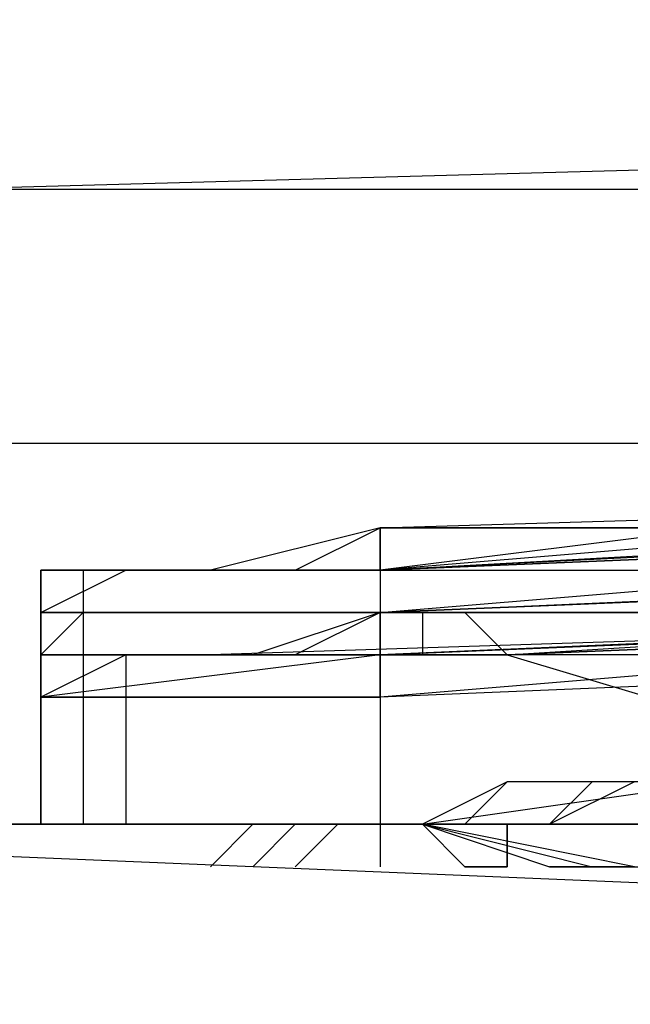
# Model space of a CAD drawing. Units: millimetres. Extents: x 0 to 104490, y 0 to 82403.
# Drawn here: x 41568 to 41641, y 30717 to 30835 of the extents above; entities that cross this region are included whole.
import ezdxf

# ---------------------------------------------------------------- set-up
doc = ezdxf.new("R2010")
doc.units = ezdxf.units.MM
doc.layers.add('P', color=250, linetype='Continuous')

msp = doc.modelspace()

# ---------------------------------------------------------------- linework, layer by layer
at = {"layer": 'P', "color": 0, "linetype": 'Continuous'}
for points in [[(43014.9, 30834.64), (42650.08, 30829.57), (42285.27, 30824.51), (42194.06, 30824.51), (42102.86, 30819.44), (42016.72, 30819.44), (41925.51, 30819.44), (41834.31, 30819.44), (41743.1, 30819.44), (41560.7, 30814.37)], [(41560.7, 30814.37), (41778.57, 30814.37)], [(41560.7, 30814.37), (41778.57, 30814.37)], [(41560.7, 30783.97), (41651.9, 30783.97), (41743.1, 30789.04), (41834.31, 30789.04), (41925.51, 30789.04), (42016.72, 30789.04), (42107.92, 30789.04), (42290.33, 30794.1), (42650.08, 30799.17), (43014.9, 30804.24)], [(42584.21, 30799.17), (42523.41, 30799.17), (42462.61, 30794.1), (42401.8, 30794.1), (42341, 30794.1), (42280.2, 30789.04), (42219.4, 30789.04), (42158.59, 30789.04), (42097.79, 30789.04), (41976.18, 30783.97), (41854.58, 30778.9), (41732.97, 30773.84), (41611.36, 30768.77)], [(41611.36, 30773.84), (41732.97, 30773.84), (41854.58, 30778.9), (41976.18, 30783.97), (42097.79, 30789.04), (42158.59, 30789.04), (42219.4, 30789.04), (42280.2, 30794.1), (42341, 30794.1), (42401.8, 30794.1), (42462.61, 30794.1), (42523.41, 30799.17), (42584.21, 30799.17)], [(41611.36, 30773.84), (41950.85, 30783.97), (42280.2, 30794.1), (42371.4, 30794.1)], [(42371.4, 30794.1), (42275.13, 30794.1), (42178.86, 30789.04), (42087.66, 30789.04), (41991.38, 30783.97), (41895.11, 30778.9), (41798.84, 30778.9), (41702.57, 30773.84), (41611.36, 30773.84)], [(41611.36, 30768.77), (41702.57, 30773.84), (41798.84, 30778.9), (41895.11, 30778.9), (41991.38, 30783.97), (42087.66, 30789.04), (42178.86, 30789.04), (42275.13, 30789.04), (42371.4, 30794.1)], [(42584.21, 30794.1), (42523.41, 30794.1), (42462.61, 30794.1), (42401.8, 30789.04), (42341, 30789.04), (42280.2, 30789.04), (42219.4, 30789.04), (42158.59, 30783.97), (42097.79, 30783.97), (41976.18, 30778.9), (41854.58, 30778.9), (41732.97, 30773.84), (41611.36, 30768.77)], [(41611.36, 30768.77), (41732.97, 30773.84), (41854.58, 30778.9), (41976.18, 30778.9), (42097.79, 30783.97), (42158.59, 30783.97), (42219.4, 30789.04), (42280.2, 30789.04), (42341, 30789.04), (42401.8, 30789.04), (42462.61, 30794.1), (42523.41, 30794.1), (42584.21, 30794.1)], [(42584.21, 30794.1), (42523.41, 30794.1), (42462.61, 30794.1), (42401.8, 30789.04), (42341, 30789.04), (42219.4, 30789.04), (42097.79, 30783.97), (41976.18, 30778.9), (41854.58, 30778.9), (41732.97, 30773.84), (41611.36, 30768.77)], [(41611.36, 30768.77), (41732.97, 30773.84), (41854.58, 30778.9), (41976.18, 30778.9), (42097.79, 30783.97), (42158.59, 30783.97), (42219.4, 30789.04), (42280.2, 30789.04), (42341, 30789.04), (42401.8, 30789.04), (42462.61, 30794.1), (42523.41, 30794.1), (42584.21, 30794.1)], [(41611.36, 30773.84), (41697.5, 30773.84), (41788.71, 30778.9), (41874.84, 30778.9), (41966.05, 30783.97), (42057.25, 30783.97), (42143.39, 30789.04), (42234.6, 30789.04), (42325.8, 30794.1)], [(42584.21, 30789.04), (42523.41, 30789.04), (42462.61, 30789.04), (42401.8, 30783.97), (42341, 30783.97), (42280.2, 30783.97), (42219.4, 30783.97), (42158.59, 30778.9), (42097.79, 30778.9), (41976.18, 30773.84), (41854.58, 30773.84), (41732.97, 30768.77), (41611.36, 30763.7)], [(41611.36, 30763.7), (41732.97, 30768.77), (41854.58, 30773.84), (41976.18, 30778.9), (42097.79, 30778.9), (42158.59, 30783.97), (42219.4, 30783.97), (42280.2, 30783.97), (42341, 30783.97), (42401.8, 30789.04), (42462.61, 30789.04), (42523.41, 30789.04), (42584.21, 30789.04)], [(42584.21, 30789.04), (42523.41, 30789.04), (42462.61, 30789.04), (42401.8, 30783.97), (42341, 30783.97), (42280.2, 30783.97), (42219.4, 30783.97), (42158.59, 30778.9), (42097.79, 30778.9), (41976.18, 30773.84), (41854.58, 30773.84), (41732.97, 30768.77), (41611.36, 30763.7)], [(41611.36, 30763.7), (41732.97, 30768.77), (41854.58, 30773.84), (41976.18, 30778.9), (42097.79, 30778.9), (42158.59, 30783.97), (42219.4, 30783.97), (42280.2, 30783.97), (42341, 30783.97), (42401.8, 30789.04), (42462.61, 30789.04), (42523.41, 30789.04), (42584.21, 30789.04)], [(41611.36, 30763.7), (41727.9, 30763.7), (41844.44, 30768.77), (41960.98, 30773.84), (42077.52, 30778.9), (42194.06, 30778.9), (42310.6, 30783.97), (42427.14, 30783.97), (42487.94, 30789.04), (42548.75, 30789.04)], [(41611.36, 30768.77), (41672.17, 30768.77), (41732.97, 30773.84), (41793.77, 30773.84), (41854.58, 30778.9), (41915.38, 30778.9), (41976.18, 30778.9), (42036.99, 30783.97), (42097.79, 30783.97)], [(42584.21, 30783.97), (42523.41, 30783.97), (42462.61, 30778.9), (42401.8, 30778.9), (42341, 30778.9), (42280.2, 30778.9), (42219.4, 30778.9), (42158.59, 30773.84), (42097.79, 30773.84), (42036.99, 30773.84), (41976.18, 30768.77), (41915.38, 30768.77), (41854.58, 30768.77), (41793.77, 30763.7), (41732.97, 30763.7), (41672.17, 30758.64), (41611.36, 30758.64)], [(41611.36, 30768.77), (41672.17, 30768.77), (41732.97, 30773.84), (41793.77, 30773.84), (41854.58, 30778.9), (41915.38, 30778.9), (41976.18, 30778.9), (42036.99, 30783.97), (42097.79, 30783.97)], [(42097.79, 30783.97), (41976.18, 30778.9), (41854.58, 30778.9), (41732.97, 30773.84), (41611.36, 30768.77)], [(42584.21, 30783.97), (42523.41, 30783.97), (42467.67, 30778.9), (42406.87, 30778.9), (42346.07, 30778.9), (42285.27, 30778.9), (42224.46, 30778.9), (42163.66, 30773.84), (42107.92, 30773.84), (41986.32, 30773.84), (41864.71, 30768.77), (41748.17, 30763.7), (41626.57, 30758.64)], [(41626.57, 30758.64), (41748.17, 30763.7), (41864.71, 30768.77), (41986.32, 30768.77), (42107.92, 30773.84), (42224.46, 30773.84), (42346.07, 30778.9), (42467.67, 30778.9), (42523.41, 30778.9), (42584.21, 30783.97)], [(42584.21, 30783.97), (42528.48, 30783.97), (42467.67, 30778.9), (42406.87, 30778.9), (42346.07, 30778.9), (42285.27, 30778.9), (42224.46, 30778.9), (42168.73, 30773.84), (42107.92, 30773.84), (41986.32, 30773.84), (41864.71, 30768.77), (41748.17, 30763.7), (41626.57, 30758.64)], [(41611.36, 30763.7), (41955.92, 30778.9)], [(41611.36, 30763.7), (41727.9, 30763.7), (41844.44, 30768.77), (41960.98, 30773.84), (42077.52, 30778.9)], [(41611.36, 30763.7), (41732.97, 30768.77), (41854.58, 30773.84), (41976.18, 30778.9), (42097.79, 30778.9)], [(41819.11, 30778.9), (41712.7, 30773.84), (41611.36, 30768.77)], [(41611.36, 30773.84), (41702.57, 30773.84), (41798.84, 30778.9)], [(41869.78, 30778.9), (41803.91, 30773.84), (41738.04, 30773.84), (41672.17, 30773.84), (41611.36, 30768.77)], [(42584.21, 30778.9), (42523.41, 30778.9), (42462.61, 30778.9), (42401.8, 30778.9), (42341, 30773.84), (42280.2, 30773.84), (42219.4, 30773.84), (42158.59, 30773.84), (42097.79, 30768.77), (42036.99, 30768.77), (41976.18, 30768.77), (41915.38, 30763.7), (41854.58, 30763.7), (41793.77, 30763.7), (41732.97, 30758.64), (41672.17, 30758.64), (41611.36, 30753.57)], [(41611.36, 30763.7), (41672.17, 30768.77), (41732.97, 30768.77), (41793.77, 30768.77), (41854.58, 30773.84), (41915.38, 30773.84), (41976.18, 30773.84), (42036.99, 30778.9), (42097.79, 30778.9)], [(41611.36, 30763.7), (41732.97, 30768.77), (41854.58, 30773.84), (41976.18, 30778.9), (42097.79, 30778.9)], [(41611.36, 30763.7), (41682.3, 30763.7), (41758.31, 30768.77), (41829.24, 30768.77), (41905.25, 30773.84), (41981.25, 30773.84), (42052.19, 30778.9), (42128.19, 30778.9), (42204.19, 30778.9)], [(41611.36, 30773.84), (41591.1, 30768.77), (41580.96, 30768.77), (41570.83, 30768.77)], [(41611.36, 30773.84), (41591.1, 30768.77), (41580.96, 30768.77), (41570.83, 30768.77)], [(41601.23, 30768.77), (41611.36, 30773.84)], [(41601.23, 30768.77), (41611.36, 30773.84)], [(41601.23, 30768.77), (41611.36, 30773.84)], [(41611.36, 30773.84), (41611.36, 30773.84)], [(41611.36, 30773.84), (41611.36, 30773.84)], [(41611.36, 30773.84), (41611.36, 30733.3)], [(41611.36, 30768.77), (41611.36, 30773.84)], [(41611.36, 30773.84), (41611.36, 30773.84)], [(41611.36, 30773.84), (41611.36, 30768.77)], [(41611.36, 30773.84), (41611.36, 30768.77)], [(41611.36, 30773.84), (41611.36, 30773.84)], [(41611.36, 30758.64), (41727.9, 30763.7), (41844.44, 30768.77), (41960.98, 30773.84), (42077.52, 30773.84)], [(42077.52, 30773.84), (41960.98, 30773.84), (41844.44, 30768.77), (41727.9, 30763.7), (41611.36, 30758.64)], [(42077.52, 30773.84), (41960.98, 30773.84), (41844.44, 30768.77), (41727.9, 30763.7), (41611.36, 30758.64)], [(41611.36, 30758.64), (41732.97, 30763.7), (41854.58, 30768.77), (41976.18, 30768.77), (42097.79, 30773.84)], [(41651.9, 30773.84), (41611.36, 30768.77)], [(41570.83, 30763.7), (41570.83, 30763.7), (41570.83, 30768.77)], [(41570.83, 30768.77), (41570.83, 30768.77), (41570.83, 30768.77)], [(41570.83, 30768.77), (41575.9, 30768.77)], [(41575.9, 30768.77), (41570.83, 30768.77)], [(41570.83, 30768.77), (41575.9, 30768.77)], [(41570.83, 30768.77), (41575.9, 30768.77), (41575.9, 30768.77), (41580.96, 30768.77)], [(41570.83, 30768.77), (41575.9, 30768.77), (41575.9, 30768.77), (41580.96, 30768.77)], [(41570.83, 30763.7), (41570.83, 30768.77), (41575.9, 30768.77)], [(41570.83, 30768.77), (41570.83, 30768.77)], [(41570.83, 30768.77), (41570.83, 30763.7), (41570.83, 30763.7)], [(41570.83, 30768.77), (41570.83, 30768.77), (41570.83, 30763.7), (41570.83, 30763.7)], [(41570.83, 30768.77), (41570.83, 30768.77)], [(41570.83, 30768.77), (41570.83, 30768.77), (41570.83, 30768.77)], [(41570.83, 30768.77), (41570.83, 30768.77), (41570.83, 30768.77)], [(41570.83, 30768.77), (41570.83, 30768.77), (41570.83, 30768.77), (41570.83, 30768.77)], [(41570.83, 30768.77), (41570.83, 30768.77), (41570.83, 30763.7), (41570.83, 30763.7)], [(41570.83, 30738.37), (41570.83, 30768.77)], [(41570.83, 30763.7), (41570.83, 30768.77)], [(41570.83, 30768.77), (41570.83, 30768.77)], [(41570.83, 30768.77), (41570.83, 30763.7)], [(41570.83, 30768.77), (41570.83, 30768.77)], [(41570.83, 30768.77), (41570.83, 30768.77)], [(41570.83, 30768.77), (41570.83, 30763.7)], [(41570.83, 30763.7), (41570.83, 30768.77)], [(41570.83, 30768.77), (41570.83, 30768.77)], [(41570.83, 30768.77), (41570.83, 30768.77)], [(41570.83, 30768.77), (41570.83, 30768.77)], [(41570.83, 30768.77), (41570.83, 30768.77), (41570.83, 30768.77), (41570.83, 30768.77)], [(41570.83, 30768.77), (41570.83, 30768.77)], [(41570.83, 30768.77), (41570.83, 30768.77)], [(41570.83, 30768.77), (41570.83, 30768.77)], [(41570.83, 30768.77), (41570.83, 30738.37)], [(41570.83, 30768.77), (41570.83, 30768.77)], [(41570.83, 30768.77), (41570.83, 30763.7)], [(41570.83, 30768.77), (41570.83, 30768.77)], [(41570.83, 30768.77), (41570.83, 30768.77)], [(41570.83, 30768.77), (41570.83, 30768.77)], [(41570.83, 30768.77), (41570.83, 30768.77)], [(41570.83, 30768.77), (41570.83, 30768.77), (41570.83, 30768.77)], [(41570.83, 30763.7), (41570.83, 30763.7), (41570.83, 30768.77)], [(41570.83, 30768.77), (41570.83, 30768.77)], [(41570.83, 30768.77), (41570.83, 30768.77)], [(41570.83, 30768.77), (41570.83, 30768.77)], [(41570.83, 30763.7), (41570.83, 30763.7), (41570.83, 30768.77)], [(41570.83, 30768.77), (41570.83, 30768.77), (41570.83, 30768.77)], [(41570.83, 30768.77), (41591.1, 30768.77), (41611.36, 30768.77)], [(41611.36, 30768.77), (41591.1, 30768.77), (41580.96, 30768.77), (41570.83, 30768.77)], [(41570.83, 30763.7), (41580.96, 30768.77), (41591.1, 30768.77), (41611.36, 30768.77)], [(41611.36, 30768.77), (41591.1, 30768.77), (41580.96, 30768.77), (41570.83, 30768.77)], [(41570.83, 30768.77), (41575.9, 30768.77), (41580.96, 30768.77)], [(41570.83, 30768.77), (41575.9, 30768.77), (41580.96, 30768.77)], [(41570.83, 30768.77), (41580.96, 30768.77), (41591.1, 30768.77), (41611.36, 30768.77)], [(41575.9, 30768.77), (41570.83, 30768.77)], [(41570.83, 30768.77), (41580.96, 30768.77), (41591.1, 30768.77), (41611.36, 30768.77)], [(41580.96, 30768.77), (41575.9, 30768.77)], [(41575.9, 30768.77), (41575.9, 30768.77)], [(41575.9, 30768.77), (41575.9, 30768.77)], [(41575.9, 30768.77), (41575.9, 30768.77)], [(41575.9, 30768.77), (41575.9, 30743.44)], [(41575.9, 30768.77), (41575.9, 30763.7)], [(41575.9, 30768.77), (41575.9, 30768.77)], [(41575.9, 30768.77), (41575.9, 30768.77)], [(41580.96, 30768.77), (41586.03, 30768.77)], [(41580.96, 30768.77), (41580.96, 30768.77)], [(41580.96, 30768.77), (41580.96, 30768.77), (41586.03, 30768.77), (41591.1, 30768.77)], [(41580.96, 30768.77), (41580.96, 30768.77), (41586.03, 30768.77), (41591.1, 30768.77)], [(41580.96, 30768.77), (41591.1, 30768.77)], [(41580.96, 30768.77), (41586.03, 30768.77), (41591.1, 30768.77)], [(41586.03, 30768.77), (41591.1, 30768.77)], [(41586.03, 30768.77), (41591.1, 30768.77)], [(41601.23, 30768.77), (41591.1, 30768.77)], [(41591.1, 30768.77), (41601.23, 30768.77)], [(41591.1, 30768.77), (41601.23, 30768.77)], [(41591.1, 30768.77), (41606.3, 30768.77)], [(41591.1, 30768.77), (41606.3, 30768.77)], [(41591.1, 30768.77), (41611.36, 30768.77)], [(41611.36, 30768.77), (41596.16, 30768.77)], [(41601.23, 30768.77), (41611.36, 30768.77)], [(41611.36, 30768.77), (41611.36, 30768.77), (41606.3, 30768.77), (41606.3, 30768.77)], [(41606.3, 30768.77), (41611.36, 30768.77), (41611.36, 30768.77)], [(41606.3, 30768.77), (41606.3, 30768.77)], [(41606.3, 30768.77), (41611.36, 30768.77), (41611.36, 30768.77)], [(41606.3, 30768.77), (41611.36, 30768.77)], [(41606.3, 30768.77), (41611.36, 30768.77)], [(41606.3, 30768.77), (41611.36, 30768.77)], [(41611.36, 30768.77), (41606.3, 30768.77)], [(41611.36, 30768.77), (41606.3, 30768.77), (41606.3, 30768.77)], [(41606.3, 30768.77), (41611.36, 30768.77)], [(41611.36, 30768.77), (41611.36, 30768.77)], [(41611.36, 30768.77), (41611.36, 30758.64)], [(41611.36, 30768.77), (41611.36, 30768.77)], [(41611.36, 30768.77), (41611.36, 30768.77)], [(41611.36, 30768.77), (41611.36, 30768.77)], [(41611.36, 30768.77), (41611.36, 30768.77)], [(41611.36, 30768.77), (41611.36, 30768.77)], [(41611.36, 30768.77), (41611.36, 30768.77)], [(41611.36, 30768.77), (41611.36, 30768.77)], [(41611.36, 30768.77), (41611.36, 30768.77)], [(41611.36, 30768.77), (41611.36, 30768.77)], [(41611.36, 30758.64), (41732.97, 30763.7), (41854.58, 30768.77)], [(41611.36, 30758.64), (41732.97, 30763.7), (41854.58, 30768.77)], [(42097.79, 30768.77), (41976.18, 30768.77), (41854.58, 30763.7), (41732.97, 30758.64), (41611.36, 30753.57)], [(41626.57, 30758.64), (41743.1, 30763.7), (41859.64, 30768.77)], [(41626.57, 30758.64), (41707.64, 30763.7), (41788.71, 30763.7), (41869.78, 30768.77), (41950.85, 30768.77)], [(41626.57, 30758.64), (41743.1, 30763.7), (41859.64, 30768.77)], [(41864.71, 30768.77), (41748.17, 30763.7), (41626.57, 30758.64)], [(41707.64, 30768.77), (41692.44, 30763.7), (41672.17, 30763.7), (41651.9, 30763.7), (41631.63, 30763.7)], [(41570.83, 30763.7), (41570.83, 30763.7)], [(41570.83, 30763.7), (41570.83, 30763.7), (41570.83, 30763.7)], [(41570.83, 30758.64), (41570.83, 30758.64), (41570.83, 30763.7)], [(41570.83, 30763.7), (41570.83, 30763.7)], [(41570.83, 30763.7), (41575.9, 30763.7)], [(41570.83, 30763.7), (41575.9, 30763.7)], [(41575.9, 30763.7), (41570.83, 30763.7)], [(41570.83, 30763.7), (41570.83, 30763.7)], [(41570.83, 30763.7), (41575.9, 30763.7), (41580.96, 30763.7), (41580.96, 30763.7)], [(41570.83, 30763.7), (41570.83, 30763.7), (41575.9, 30763.7), (41575.9, 30763.7)], [(41570.83, 30758.64), (41570.83, 30763.7), (41575.9, 30763.7), (41575.9, 30763.7)], [(41570.83, 30763.7), (41575.9, 30763.7)], [(41570.83, 30763.7), (41570.83, 30763.7), (41570.83, 30763.7), (41570.83, 30763.7)], [(41570.83, 30763.7), (41570.83, 30763.7)], [(41570.83, 30763.7), (41570.83, 30763.7), (41570.83, 30763.7)], [(41570.83, 30763.7), (41570.83, 30763.7), (41570.83, 30763.7), (41570.83, 30763.7)], [(41570.83, 30763.7), (41570.83, 30763.7), (41570.83, 30758.64)], [(41570.83, 30763.7), (41570.83, 30763.7)], [(41570.83, 30763.7), (41570.83, 30763.7)], [(41570.83, 30763.7), (41570.83, 30763.7)], [(41570.83, 30763.7), (41570.83, 30763.7)], [(41570.83, 30763.7), (41570.83, 30763.7)], [(41570.83, 30763.7), (41570.83, 30763.7)], [(41570.83, 30763.7), (41570.83, 30763.7)], [(41570.83, 30763.7), (41570.83, 30763.7), (41570.83, 30763.7), (41570.83, 30763.7)], [(41570.83, 30763.7), (41570.83, 30763.7), (41570.83, 30763.7), (41570.83, 30763.7)], [(41570.83, 30763.7), (41570.83, 30763.7)], [(41570.83, 30763.7), (41570.83, 30763.7)], [(41570.83, 30763.7), (41570.83, 30763.7)], [(41570.83, 30763.7), (41570.83, 30763.7)], [(41570.83, 30763.7), (41570.83, 30758.64), (41570.83, 30758.64)], [(41570.83, 30758.64), (41575.9, 30763.7)], [(41570.83, 30763.7), (41580.96, 30763.7), (41591.1, 30763.7), (41611.36, 30763.7)], [(41580.96, 30763.7), (41570.83, 30763.7)], [(41570.83, 30763.7), (41575.9, 30763.7), (41580.96, 30763.7)], [(41611.36, 30763.7), (41591.1, 30763.7), (41580.96, 30763.7), (41570.83, 30763.7)], [(41570.83, 30763.7), (41580.96, 30763.7), (41591.1, 30763.7), (41611.36, 30763.7)], [(41570.83, 30763.7), (41575.9, 30763.7)], [(41575.9, 30763.7), (41575.9, 30763.7)], [(41575.9, 30763.7), (41580.96, 30763.7)], [(41575.9, 30763.7), (41575.9, 30763.7)], [(41575.9, 30763.7), (41575.9, 30763.7)], [(41575.9, 30763.7), (41575.9, 30763.7)], [(41575.9, 30763.7), (41575.9, 30763.7)], [(41575.9, 30763.7), (41575.9, 30763.7)], [(41575.9, 30763.7), (41575.9, 30763.7)], [(41575.9, 30763.7), (41575.9, 30763.7)], [(41575.9, 30763.7), (41575.9, 30763.7)], [(41575.9, 30763.7), (41575.9, 30763.7)], [(41575.9, 30763.7), (41575.9, 30763.7)], [(41580.96, 30763.7), (41591.1, 30763.7)], [(41580.96, 30763.7), (41586.03, 30763.7), (41591.1, 30763.7), (41601.23, 30763.7)], [(41580.96, 30763.7), (41586.03, 30763.7)], [(41580.96, 30763.7), (41580.96, 30763.7)], [(41580.96, 30763.7), (41591.1, 30763.7)], [(41580.96, 30763.7), (41591.1, 30763.7), (41591.1, 30763.7)], [(41591.1, 30763.7), (41580.96, 30763.7)], [(41611.36, 30763.7), (41596.16, 30758.64), (41580.96, 30758.64)], [(41748.17, 30763.7), (41591.1, 30758.64), (41586.03, 30758.64)], [(41586.03, 30763.7), (41591.1, 30763.7)], [(41591.1, 30763.7), (41601.23, 30763.7)], [(41601.23, 30763.7), (41591.1, 30763.7)], [(41611.36, 30763.7), (41601.23, 30758.64), (41591.1, 30758.64)], [(41611.36, 30763.7), (41601.23, 30758.64), (41591.1, 30758.64)], [(41611.36, 30763.7), (41596.16, 30758.64)], [(41601.23, 30763.7), (41611.36, 30763.7)], [(41601.23, 30763.7), (41611.36, 30763.7)], [(41601.23, 30763.7), (41611.36, 30763.7)], [(41611.36, 30763.7), (41601.23, 30763.7)], [(41616.43, 30763.7), (41616.43, 30763.7), (41616.43, 30763.7), (41611.36, 30763.7)], [(41611.36, 30763.7), (41611.36, 30763.7), (41611.36, 30763.7)], [(41611.36, 30763.7), (41611.36, 30763.7)], [(41611.36, 30763.7), (41611.36, 30763.7)], [(41611.36, 30763.7), (41611.36, 30763.7)], [(41611.36, 30763.7), (41611.36, 30763.7)], [(41611.36, 30763.7), (41611.36, 30763.7)], [(41611.36, 30763.7), (41611.36, 30763.7)], [(41611.36, 30763.7), (41611.36, 30763.7)], [(41611.36, 30763.7), (41611.36, 30763.7)], [(41611.36, 30763.7), (41611.36, 30763.7)], [(41611.36, 30763.7), (41611.36, 30763.7)], [(41611.36, 30763.7), (41611.36, 30753.57)], [(41611.36, 30758.64), (41611.36, 30763.7)], [(41611.36, 30763.7), (41616.43, 30763.7)], [(41611.36, 30763.7), (41611.36, 30763.7)], [(41854.58, 30763.7), (41732.97, 30758.64), (41611.36, 30753.57)], [(41611.36, 30763.7), (41667.1, 30763.7)], [(41611.36, 30763.7), (41616.43, 30763.7)], [(41611.36, 30763.7), (41611.36, 30763.7)], [(41611.36, 30758.64), (41611.36, 30763.7)], [(41616.43, 30763.7), (41616.43, 30763.7)], [(41616.43, 30763.7), (41616.43, 30763.7)], [(41616.43, 30763.7), (41616.43, 30763.7)], [(41621.5, 30763.7), (41621.5, 30763.7), (41616.43, 30763.7), (41616.43, 30763.7)], [(41616.43, 30763.7), (41616.43, 30763.7), (41621.5, 30763.7), (41626.57, 30758.64)], [(41631.63, 30763.7), (41631.63, 30763.7), (41631.63, 30763.7), (41626.57, 30763.7), (41626.57, 30763.7), (41621.5, 30763.7), (41621.5, 30763.7), (41621.5, 30763.7), (41621.5, 30763.7), (41616.43, 30763.7), (41616.43, 30763.7), (41616.43, 30763.7), (41616.43, 30763.7), (41616.43, 30758.64)], [(41616.43, 30763.7), (41616.43, 30763.7), (41621.5, 30763.7), (41626.57, 30758.64)], [(41621.5, 30763.7), (41621.5, 30763.7), (41621.5, 30763.7)], [(41626.57, 30758.64), (41621.5, 30763.7)], [(48279.43, 30454.62), (40988.13, 30758.64)], [(41570.83, 30758.64), (41570.83, 30758.64), (41570.83, 30758.64), (41570.83, 30758.64)], [(41570.83, 30758.64), (41570.83, 30758.64), (41570.83, 30758.64), (41570.83, 30758.64)], [(41570.83, 30753.57), (41570.83, 30753.57), (41570.83, 30753.57), (41570.83, 30758.64)], [(41570.83, 30758.64), (41570.83, 30758.64), (41570.83, 30758.64)], [(41570.83, 30758.64), (41570.83, 30758.64), (41570.83, 30758.64), (41570.83, 30758.64)], [(41570.83, 30758.64), (41570.83, 30758.64), (41570.83, 30758.64), (41570.83, 30758.64)], [(41570.83, 30758.64), (41570.83, 30758.64), (41570.83, 30758.64), (41570.83, 30758.64)], [(41570.83, 30758.64), (41570.83, 30758.64), (41570.83, 30758.64), (41570.83, 30758.64)], [(41570.83, 30758.64), (41570.83, 30758.64), (41575.9, 30758.64)], [(41570.83, 30758.64), (41570.83, 30758.64), (41575.9, 30758.64), (41580.96, 30758.64)], [(41575.9, 30758.64), (41575.9, 30758.64), (41570.83, 30758.64), (41570.83, 30758.64)], [(41580.96, 30758.64), (41575.9, 30758.64), (41570.83, 30758.64), (41570.83, 30758.64)], [(41580.96, 30758.64), (41575.9, 30758.64), (41570.83, 30758.64), (41570.83, 30758.64)], [(41580.96, 30758.64), (41575.9, 30758.64), (41575.9, 30758.64), (41570.83, 30758.64)], [(41580.96, 30758.64), (41575.9, 30758.64), (41575.9, 30758.64), (41570.83, 30758.64)], [(41570.83, 30758.64), (41570.83, 30758.64), (41575.9, 30758.64), (41575.9, 30758.64)], [(41570.83, 30758.64), (41570.83, 30758.64)], [(41570.83, 30758.64), (41570.83, 30758.64), (41570.83, 30758.64)], [(41570.83, 30758.64), (41570.83, 30758.64)], [(41570.83, 30758.64), (41570.83, 30758.64)], [(41570.83, 30758.64), (41570.83, 30758.64)], [(41570.83, 30758.64), (41570.83, 30758.64)], [(41570.83, 30758.64), (41570.83, 30758.64)], [(41570.83, 30758.64), (41570.83, 30758.64)], [(41570.83, 30758.64), (41570.83, 30758.64)], [(41570.83, 30758.64), (41570.83, 30758.64)], [(41570.83, 30758.64), (41570.83, 30758.64)], [(41570.83, 30758.64), (41570.83, 30758.64)], [(41570.83, 30753.57), (41570.83, 30753.57), (41570.83, 30758.64), (41570.83, 30758.64)], [(41570.83, 30758.64), (41570.83, 30758.64), (41570.83, 30758.64), (41570.83, 30758.64)], [(41570.83, 30758.64), (41570.83, 30758.64)], [(41570.83, 30758.64), (41580.96, 30758.64), (41596.16, 30758.64), (41611.36, 30758.64), (41626.57, 30758.64)], [(41626.57, 30758.64), (41611.36, 30758.64), (41596.16, 30758.64), (41580.96, 30758.64), (41575.9, 30758.64), (41570.83, 30758.64)], [(41570.83, 30758.64), (41580.96, 30758.64), (41586.03, 30758.64)], [(41570.83, 30743.44), (41570.83, 30758.64)], [(41570.83, 30758.64), (41575.9, 30758.64), (41580.96, 30758.64), (41596.16, 30758.64), (41611.36, 30758.64), (41626.57, 30758.64)], [(41626.57, 30758.64), (41611.36, 30758.64), (41596.16, 30758.64), (41580.96, 30758.64), (41575.9, 30758.64), (41570.83, 30758.64)], [(41570.83, 30758.64), (41575.9, 30758.64), (41580.96, 30758.64)], [(41575.9, 30758.64), (41570.83, 30758.64)], [(41611.36, 30758.64), (41570.83, 30753.57)], [(41570.83, 30758.64), (41570.83, 30758.64)], [(41570.83, 30753.57), (41570.83, 30758.64)], [(41611.36, 30758.64), (41591.1, 30758.64), (41580.96, 30758.64), (41570.83, 30753.57)], [(41575.9, 30758.64), (41575.9, 30758.64), (41580.96, 30758.64)], [(41580.96, 30758.64), (41575.9, 30758.64)], [(41580.96, 30758.64), (41575.9, 30758.64), (41575.9, 30758.64), (41575.9, 30758.64)], [(41575.9, 30758.64), (41575.9, 30758.64)], [(41591.1, 30758.64), (41580.96, 30758.64), (41575.9, 30758.64)], [(41575.9, 30758.64), (41575.9, 30758.64)], [(41596.16, 30758.64), (41586.03, 30758.64), (41580.96, 30758.64), (41575.9, 30758.64)], [(41591.1, 30758.64), (41580.96, 30758.64), (41575.9, 30758.64)], [(41586.03, 30758.64), (41580.96, 30758.64)], [(41586.03, 30758.64), (41580.96, 30758.64), (41580.96, 30758.64), (41580.96, 30758.64)], [(41586.03, 30758.64), (41580.96, 30758.64), (41580.96, 30758.64)], [(41580.96, 30758.64), (41580.96, 30758.64), (41586.03, 30758.64), (41591.1, 30758.64)], [(41580.96, 30758.64), (41580.96, 30758.64)], [(41580.96, 30758.64), (41580.96, 30758.64)], [(41580.96, 30758.64), (41580.96, 30738.37)], [(41580.96, 30758.64), (41580.96, 30758.64)], [(41580.96, 30758.64), (41580.96, 30758.64), (41580.96, 30758.64)], [(41580.96, 30758.64), (41591.1, 30758.64), (41596.16, 30758.64)], [(41596.16, 30758.64), (41586.03, 30758.64), (41580.96, 30758.64), (41580.96, 30758.64)], [(41580.96, 30758.64), (41591.1, 30758.64), (41611.36, 30758.64)], [(41611.36, 30758.64), (41591.1, 30758.64), (41580.96, 30758.64)], [(41580.96, 30758.64), (41596.16, 30758.64), (41611.36, 30758.64)], [(41591.1, 30758.64), (41586.03, 30758.64)], [(41601.23, 30758.64), (41591.1, 30758.64)], [(41591.1, 30758.64), (41601.23, 30758.64)], [(41596.16, 30758.64), (41591.1, 30758.64)], [(41591.1, 30758.64), (41591.1, 30758.64)], [(41596.16, 30758.64), (41611.36, 30758.64)], [(41596.16, 30758.64), (41611.36, 30758.64)], [(41611.36, 30758.64), (41596.16, 30758.64)], [(41611.36, 30758.64), (41596.16, 30758.64)], [(41606.3, 30758.64), (41596.16, 30758.64)], [(41611.36, 30758.64), (41601.23, 30758.64)], [(41601.23, 30758.64), (41611.36, 30758.64)], [(41611.36, 30758.64), (41606.3, 30758.64)], [(41611.36, 30758.64), (41611.36, 30758.64)], [(41611.36, 30758.64), (41611.36, 30758.64)], [(41611.36, 30758.64), (41611.36, 30758.64)], [(41611.36, 30758.64), (41611.36, 30758.64)], [(41611.36, 30753.57), (41611.36, 30758.64), (41611.36, 30758.64)], [(41611.36, 30758.64), (41626.57, 30758.64)], [(41611.36, 30758.64), (41626.57, 30758.64)], [(41611.36, 30758.64), (41611.36, 30758.64), (41611.36, 30758.64)], [(41611.36, 30753.57), (41611.36, 30758.64)], [(41626.57, 30758.64), (41611.36, 30758.64)], [(41611.36, 30758.64), (41611.36, 30758.64), (41611.36, 30758.64)], [(41626.57, 30758.64), (41677.23, 30743.44)], [(41626.57, 30758.64), (41626.57, 30758.64)], [(41626.57, 30758.64), (41626.57, 30758.64)], [(41626.57, 30758.64), (41626.57, 30758.64)], [(41626.57, 30758.64), (41626.57, 30758.64)], [(41626.57, 30758.64), (41626.57, 30758.64)], [(41626.57, 30758.64), (41626.57, 30758.64)], [(41626.57, 30758.64), (41626.57, 30758.64)], [(41626.57, 30758.64), (41626.57, 30758.64)], [(41570.83, 30753.57), (41570.83, 30753.57), (41570.83, 30753.57), (41570.83, 30753.57)], [(41570.83, 30753.57), (41570.83, 30753.57)], [(41570.83, 30753.57), (41570.83, 30753.57), (41575.9, 30753.57), (41575.9, 30753.57)], [(41575.9, 30753.57), (41575.9, 30753.57), (41570.83, 30753.57), (41570.83, 30753.57)], [(41575.9, 30753.57), (41570.83, 30753.57), (41570.83, 30753.57)], [(41570.83, 30753.57), (41570.83, 30753.57), (41575.9, 30753.57)], [(41570.83, 30753.57), (41570.83, 30753.57)], [(41570.83, 30753.57), (41570.83, 30753.57), (41570.83, 30753.57), (41570.83, 30753.57)], [(41570.83, 30753.57), (41570.83, 30753.57), (41570.83, 30753.57), (41570.83, 30753.57)], [(41570.83, 30753.57), (41570.83, 30753.57), (41570.83, 30753.57), (41570.83, 30753.57)], [(41570.83, 30753.57), (41570.83, 30753.57), (41570.83, 30753.57)], [(41570.83, 30753.57), (41570.83, 30753.57)], [(41570.83, 30753.57), (41570.83, 30753.57)], [(41570.83, 30753.57), (41570.83, 30753.57)], [(41570.83, 30753.57), (41570.83, 30753.57)], [(41570.83, 30753.57), (41570.83, 30753.57), (41570.83, 30753.57), (41570.83, 30753.57)], [(41570.83, 30753.57), (41570.83, 30753.57), (41570.83, 30753.57), (41570.83, 30753.57)], [(41570.83, 30753.57), (41570.83, 30738.37)], [(41570.83, 30753.57), (41575.9, 30753.57)], [(41570.83, 30753.57), (41570.83, 30753.57), (41570.83, 30753.57)], [(41570.83, 30753.57), (41591.1, 30753.57), (41611.36, 30753.57)], [(41570.83, 30753.57), (41575.9, 30753.57), (41580.96, 30753.57)], [(41575.9, 30753.57), (41570.83, 30753.57)], [(41611.36, 30753.57), (41591.1, 30753.57), (41580.96, 30753.57), (41570.83, 30753.57)], [(41570.83, 30753.57), (41575.9, 30753.57), (41580.96, 30753.57)], [(41575.9, 30753.57), (41575.9, 30753.57)], [(41575.9, 30753.57), (41575.9, 30753.57)], [(41591.1, 30753.57), (41601.23, 30753.57)], [(41591.1, 30753.57), (41591.1, 30753.57)], [(41601.23, 30753.57), (41611.36, 30753.57)], [(41540.43, 30738.37), (41545.49, 30738.37), (41550.56, 30738.37), (41560.7, 30738.37), (41570.83, 30738.37), (41580.96, 30738.37), (41616.43, 30738.37), (41651.9, 30743.44), (41687.37, 30743.44), (41839.38, 30748.5)], [(41570.83, 30738.37), (41570.83, 30748.5)], [(41570.83, 30738.37), (41570.83, 30748.5)], [(41570.83, 30738.37), (41570.83, 30743.44)], [(41575.9, 30743.44), (41575.9, 30738.37)], [(41672.17, 30743.44), (41656.97, 30743.44), (41646.83, 30743.44), (41636.7, 30743.44), (41631.63, 30743.44), (41626.57, 30743.44), (41616.43, 30738.37)], [(41636.7, 30743.44), (41626.57, 30743.44), (41621.5, 30738.37), (41616.43, 30738.37)], [(41621.5, 30738.37), (41631.63, 30738.37), (41636.7, 30738.37), (41646.83, 30738.37), (41662.03, 30738.37), (41672.17, 30743.44)], [(41641.77, 30743.44), (41631.63, 30738.37), (41621.5, 30738.37)], [(41646.83, 30743.44), (41641.77, 30743.44), (41636.7, 30743.44), (41631.63, 30738.37)], [(41651.9, 30743.44), (41641.77, 30743.44), (41636.7, 30743.44)], [(41555.63, 30738.37), (41580.96, 30738.37), (41606.3, 30738.37), (41631.63, 30738.37), (41656.97, 30738.37), (41707.64, 30738.37), (41732.97, 30733.3), (41758.31, 30733.3)], [(41758.31, 30733.3), (41732.97, 30738.37), (41707.64, 30738.37), (41656.97, 30738.37), (41631.63, 30738.37), (41606.3, 30738.37), (41580.96, 30738.37), (41555.63, 30738.37)], [(41601.23, 30738.37), (41596.16, 30738.37), (41591.1, 30733.3)], [(41606.3, 30738.37), (41601.23, 30738.37), (41596.16, 30738.37), (41591.1, 30733.3)], [(41616.43, 30738.37), (41611.36, 30738.37), (41606.3, 30738.37), (41601.23, 30738.37), (41596.16, 30733.3)], [(41616.43, 30738.37), (41606.3, 30738.37), (41601.23, 30738.37), (41601.23, 30738.37)], [(41601.23, 30733.3), (41606.3, 30738.37)], [(41621.5, 30738.37), (41611.36, 30738.37), (41601.23, 30738.37)], [(41601.23, 30733.3), (41606.3, 30738.37), (41611.36, 30738.37)], [(41606.3, 30738.37), (41601.23, 30733.3)], [(41621.5, 30738.37), (41616.43, 30738.37), (41606.3, 30738.37)], [(41621.5, 30738.37), (41616.43, 30738.37), (41606.3, 30738.37)], [(41611.36, 30738.37), (41621.5, 30738.37), (41626.57, 30738.37), (41636.7, 30738.37), (41646.83, 30738.37)], [(41616.43, 30738.37), (41621.5, 30738.37)], [(41616.43, 30738.37), (41616.43, 30738.37), (41616.43, 30738.37)], [(41616.43, 30738.37), (41616.43, 30738.37), (41616.43, 30738.37)], [(41616.43, 30738.37), (41616.43, 30738.37), (41616.43, 30738.37)], [(41616.43, 30738.37), (41631.63, 30733.3)], [(41616.43, 30738.37), (41626.57, 30738.37)], [(41621.5, 30733.3), (41616.43, 30738.37)], [(41621.5, 30738.37), (41621.5, 30738.37), (41616.43, 30738.37), (41616.43, 30738.37)], [(41616.43, 30738.37), (41616.43, 30738.37), (41616.43, 30738.37), (41616.43, 30738.37)], [(41621.5, 30738.37), (41616.43, 30738.37)], [(41616.43, 30738.37), (41616.43, 30738.37), (41616.43, 30738.37), (41616.43, 30738.37)], [(41616.43, 30738.37), (41616.43, 30738.37), (41616.43, 30738.37)], [(41616.43, 30738.37), (41616.43, 30738.37), (41621.5, 30738.37)], [(41616.43, 30738.37), (41616.43, 30738.37), (41616.43, 30738.37), (41616.43, 30738.37)], [(41616.43, 30738.37), (41616.43, 30738.37)], [(41616.43, 30738.37), (41616.43, 30738.37), (41616.43, 30738.37)], [(41616.43, 30738.37), (41616.43, 30738.37)], [(41616.43, 30738.37), (41616.43, 30738.37), (41616.43, 30738.37), (41616.43, 30738.37)], [(41616.43, 30738.37), (41616.43, 30738.37)], [(41616.43, 30738.37), (41636.7, 30733.3)], [(41641.77, 30733.3), (41616.43, 30738.37)], [(41616.43, 30738.37), (41631.63, 30733.3)], [(41621.5, 30738.37), (41621.5, 30738.37), (41621.5, 30738.37), (41621.5, 30738.37)], [(41621.5, 30738.37), (41621.5, 30738.37)], [(41621.5, 30733.3), (41626.57, 30733.3), (41626.57, 30738.37)], [(41626.57, 30738.37), (41626.57, 30733.3), (41621.5, 30733.3)], [(41621.5, 30738.37), (41621.5, 30738.37)], [(41626.57, 30738.37), (41783.64, 30738.37)], [(41626.57, 30733.3), (41626.57, 30733.3), (41626.57, 30738.37)], [(41626.57, 30738.37), (41626.57, 30733.3), (41626.57, 30733.3)], [(41646.83, 30738.37), (41636.7, 30738.37), (41631.63, 30738.37)], [(41646.83, 30738.37), (41641.77, 30738.37), (41636.7, 30738.37), (41631.63, 30738.37)], [(41591.1, 30733.3), (41591.1, 30733.3)], [(41631.63, 30733.3), (41641.77, 30733.3)], [(41636.7, 30733.3), (41631.63, 30733.3)], [(41641.77, 30733.3), (41631.63, 30733.3)], [(41641.77, 30733.3), (41636.7, 30733.3)], [(41641.77, 30733.3), (41636.7, 30733.3), (41636.7, 30733.3)], [(41636.7, 30733.3), (41646.83, 30733.3)], [(41636.7, 30733.3), (41636.7, 30733.3), (41641.77, 30733.3)]]:
    msp.add_lwpolyline(points, dxfattribs=at)

doc.saveas('drawing.dxf')
